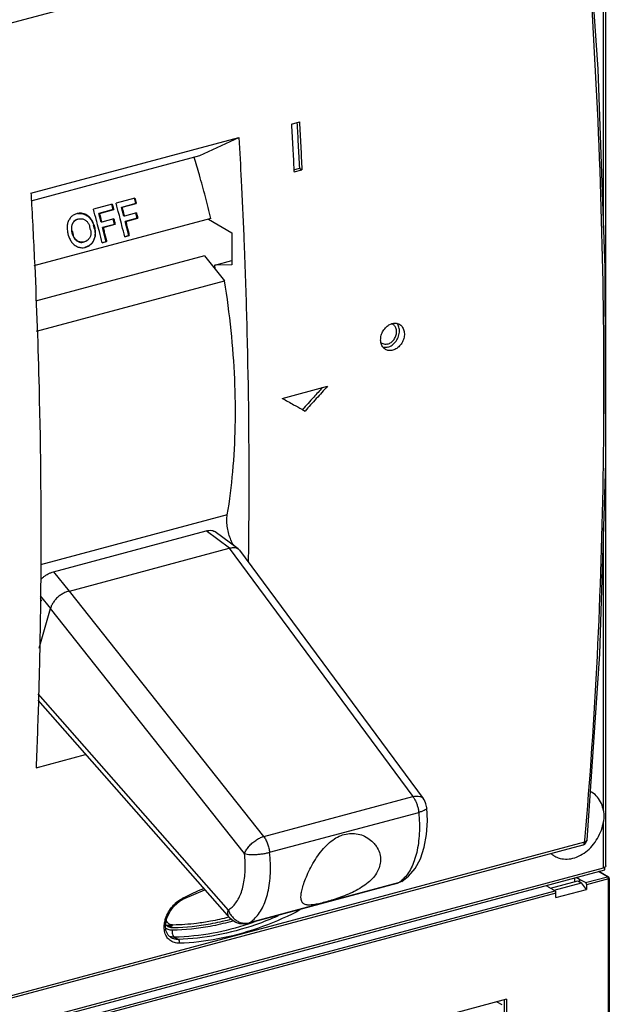
# Model space of a CAD drawing. Extents: x 2071 to 3554, y 1204 to 1732.
# Drawn here: x 2480 to 2545, y 1431 to 1539 of the extents above; entities that cross this region are included whole.
import ezdxf

# ---------------------------------------------------------------- set-up
doc = ezdxf.new("R2010")
doc.units = 0
doc.header["$LTSCALE"] = 2.5746062992
doc.header["$MEASUREMENT"] = 0
doc.layers.get('0').update_dxf_attribs({"linetype": 'CONTINUOUS'})

msp = doc.modelspace()

# ---------------------------------------------------------------- linework, layer by layer
for p, q in [((2544.041611998377, 1516.55459384072), (2544.041611998377, 1572.04224779026)), ((2544.303802672877, 1446.4722903226), (2544.303802672877, 1572.23735938632)), ((2472.535124391877, 1537.25616620178), (2541.640364933977, 1555.78012927316)), ((2509.820256956337, 1527.91373379448), (2510.688025581477, 1528.14634298382)), ((2481.242504183077, 1520.313366694), (2504.052422322357, 1526.42766537724)), ((2499.755425727137, 1524.43953743072), (2504.052422322357, 1526.42766537724)), ((2481.276625174017, 1519.48621382964), (2499.755425727137, 1524.43953743072)), ((2510.087421189597, 1522.89497116756), (2510.684784945337, 1523.05509714398)), ((2510.684784945337, 1523.05509714398), (2510.967258058317, 1522.89194658636)), ((2510.099489433177, 1522.65933739702), (2510.967258058317, 1522.89194658636)), ((2492.641766782017, 1519.76895613436), (2490.575650830437, 1519.21512718106)), ((2492.750885250597, 1519.17963721648), (2492.600919657717, 1519.75943094386)), ((2490.162427346497, 1519.10436131166), (2488.096311394917, 1518.5505323609)), ((2490.271811841977, 1518.51401388682), (2490.121580222197, 1519.09483612116)), ((2492.750885250597, 1519.17963721648), (2491.180634276297, 1518.75872645048)), ((2491.180634276297, 1518.75872645048), (2491.230742568257, 1518.77041126328)), ((2491.431016175837, 1517.79070537154), (2491.180634276297, 1518.75872645048)), ((2491.230742568257, 1518.77041126328), (2492.800993542557, 1519.19132203182)), ((2492.800993542557, 1519.19132203182), (2492.750885250597, 1519.17963721648)), ((2486.319156102397, 1518.07529492682), (2486.236511406117, 1518.05314175294)), ((2486.359712417017, 1518.08518416028), (2486.319152393997, 1518.07529322756)), ((2490.271811841977, 1518.51401388682), (2488.701560867677, 1518.09310311828)), ((2488.701560867677, 1518.09310311828), (2488.751682547977, 1518.10479105528)), ((2488.951942767217, 1517.12508204188), (2488.701560867677, 1518.09310311828)), ((2488.751682547977, 1518.10479105528), (2490.321933522277, 1518.52570182382)), ((2490.321933522277, 1518.52570182382), (2490.271811841977, 1518.51401388682)), ((2491.488961134877, 1517.80421763052), (2491.431016175837, 1517.79070537154)), ((2492.811278017797, 1518.15866887488), (2491.488961134877, 1517.80421763052)), ((2492.903564675997, 1517.5643343841), (2491.581247793077, 1517.2098831372)), ((2491.639319226337, 1517.22342488558), (2492.961636109257, 1517.57787613248)), ((2492.903564675997, 1517.5643343841), (2492.753333058757, 1518.14515661844)), ((2492.961636109257, 1517.57787613248), (2492.903564675997, 1517.5643343841)), ((2500.969497622077, 1517.52813160154), (2481.571887296217, 1512.32854045388)), ((2486.396023787117, 1517.47448371036), (2486.478668483397, 1517.49663688424)), ((2486.478570126977, 1517.49705866394), (2486.504344622037, 1517.5030690507)), ((2486.478668483397, 1517.49663688424), (2486.505171338697, 1517.5029902853)), ((2488.108945095837, 1516.796715358), (2488.167149376177, 1516.81028808676)), ((2488.209099508177, 1516.4095005368), (2488.108945095837, 1516.796715358)), ((2489.009890982537, 1517.13859505778), (2488.951942767217, 1517.12508204188)), ((2490.332207865457, 1517.49304630468), (2489.009890982537, 1517.13859505778)), ((2490.424491267377, 1516.8987110519), (2489.102174384457, 1516.54425980754)), ((2489.102174384457, 1516.54425980754), (2489.160242998317, 1516.55780089806)), ((2489.502521876877, 1514.99644500376), (2489.102174384457, 1516.54425980754)), ((2489.160242998317, 1516.55780089806), (2490.482559881237, 1516.91225214496)), ((2490.424491267377, 1516.8987110519), (2490.274259647597, 1517.47953328624)), ((2490.482559881237, 1516.91225214496), (2490.424491267377, 1516.8987110519)), ((2491.581247793077, 1517.2098831372), (2491.639319226337, 1517.22342488558)), ((2491.981595285497, 1515.66206833596), (2491.581247793077, 1517.2098831372)), ((2500.703230824157, 1517.45675793936), (2503.282303994677, 1515.96713924982)), ((2485.712248875777, 1516.15427331294), (2485.770453156117, 1516.1678460417)), ((2485.812403288117, 1515.76705849174), (2485.712248875777, 1516.15427331294)), ((2485.870691947257, 1515.78065089534), (2485.812403288117, 1515.76705849174)), ((2488.267388164777, 1516.4230929404), (2488.209099508177, 1516.4095005368)), ((2491.981595285497, 1515.66206833596), (2491.527012158597, 1515.54021588218)), ((2491.527375261757, 1515.53886127732), (2492.023243444517, 1515.6717803206)), ((2492.023243447057, 1515.67178032314), (2491.981595285497, 1515.66206833596)), ((2503.282303994677, 1515.96713924982), (2503.282303994677, 1512.44364878348)), ((2487.047576080657, 1514.9577152895), (2487.021090718337, 1514.95136629534)), ((2487.130220787097, 1514.97986846592), (2487.047576088277, 1514.95771529204)), ((2487.229795909257, 1514.38723358058), (2487.147151212977, 1514.3650804067)), ((2487.148259260037, 1514.36490737682), (2487.188785478197, 1514.3747903187)), ((2487.188780446457, 1514.37478797936), (2487.271425145277, 1514.39694115324)), ((2489.502521876877, 1514.99644500376), (2489.047919893017, 1514.87458749792)), ((2489.048282831077, 1514.87323351028), (2489.544151013837, 1515.00615255356)), ((2489.544151016377, 1515.0061525561), (2489.502521876877, 1514.99644500376)), ((2500.276825682557, 1513.42582047928), (2481.731686077457, 1508.45473681974)), ((2500.276825682557, 1513.42582047928), (2502.478603244957, 1510.69611988332)), ((2501.405868065057, 1512.41223787602), (2503.282303994677, 1512.91522476184)), ((2503.282303994677, 1512.44364878348), (2501.405868065057, 1512.41223787602)), ((2481.867137706477, 1505.17115098408), (2502.478603244957, 1510.69611988332)), ((2508.809336506757, 1497.79966011114), (2513.768014364337, 1499.12885547916)), ((2511.029644865217, 1496.56185576684), (2511.311185396877, 1496.3992438467)), ((2502.783181604557, 1485.02486617894), (2482.296743743377, 1479.53341134526)), ((2483.707576989777, 1478.75801085898), (2500.445515934457, 1483.2446686319)), ((2503.004459094437, 1481.3398202826), (2500.445515934457, 1483.2446686319)), ((2503.977047413417, 1481.27334446432), (2501.449218171397, 1483.1550319684)), ((2544.041611998377, 1452.51434368424), (2544.041611998377, 1483.59695083564)), ((2485.461700141417, 1476.63689436208), (2502.983886179017, 1481.33377206508)), ((2502.983886179017, 1481.33377206508), (2523.131757958377, 1454.08235838158)), ((2504.109950779817, 1481.1401665036), (2524.280626326117, 1453.8579091175)), ((2483.707576989777, 1478.75801085898), (2485.440243351717, 1476.6316763842)), ((2506.772321520597, 1449.69715941006), (2485.461700141417, 1476.63689436208)), ((2482.413207838617, 1475.56096075068), (2482.253179680137, 1475.51806469474)), ((2482.260857427037, 1475.828206109), (2482.409455892857, 1475.57495777374)), ((2482.268128344677, 1476.12191365976), (2483.389431131277, 1474.7458467929)), ((2482.126186312077, 1470.38818679094), (2483.386392620717, 1474.734553102)), ((2504.678552517897, 1447.81815615766), (2483.386392620717, 1474.734553102)), ((2543.603767837237, 1469.74161580316), (2542.216203284457, 1449.28196969688)), ((2481.984393661957, 1464.66049408328), (2503.015897588197, 1440.7683983014)), ((2482.001359061097, 1465.34580888232), (2502.882679551357, 1441.62432368124)), ((2481.800876876337, 1457.24736134544), (2487.229107594657, 1458.70242241804)), ((2506.772321520597, 1449.69715941006), (2523.131757958377, 1454.08235838158)), ((2507.422041879777, 1447.96129909972), (2523.781471434157, 1452.3464962272)), ((2544.041611998377, 1446.27717872654), (2544.041611998377, 1451.34783796036)), ((2541.773791245737, 1448.75422294694), (2476.750017737537, 1431.32431503314)), ((2541.953226985417, 1449.06674225078), (2476.796097315177, 1431.6010876292)), ((2542.152877564017, 1449.06103690786), (2542.216187747277, 1449.28179164796)), ((2542.216203284457, 1449.28196969688), (2542.216187747277, 1449.28179164796)), ((2429.578798140617, 1415.59491902692), (2544.041611998377, 1446.27717872654)), ((2544.199670460517, 1446.05360867838), (2544.199670460517, 1446.340313091)), ((2428.745121032257, 1415.10550990668), (2544.199670460517, 1446.05360867838)), ((2540.851440563137, 1445.15610095854), (2540.851440563137, 1444.73351910368)), ((2541.427459924177, 1444.99366925902), (2541.062386636037, 1445.2126459788)), ((2542.062645257817, 1444.6402182184), (2544.484793629157, 1445.28948572098)), ((2544.484793629157, 1445.28948572098), (2543.490803310817, 1445.86359372694)), ((2543.546496389677, 1445.87852250328), (2544.584823347817, 1445.27880658054)), ((2544.634242301557, 1445.23852876168), (2544.584823347817, 1445.27880658054)), ((2544.670930259677, 1445.178783918), (2544.634242301557, 1445.23852876168)), ((2544.684793627937, 1445.10561866174), (2544.670930259677, 1445.178783918)), ((2521.394589923957, 1444.54333527272), (2505.034948828217, 1440.15808139656)), ((2521.536631054657, 1444.6042024154), (2505.177207037477, 1440.21900677382)), ((2521.560720305437, 1444.5957403292), (2521.394299286997, 1444.54325733028)), ((2521.394589923957, 1444.54333527272), (2521.536637264957, 1444.6042040791)), ((2521.917622256097, 1444.76739655688), (2521.536637264957, 1444.6042040791)), ((2521.918165120137, 1444.76772766874), (2521.917622256097, 1444.76739655688)), ((2538.238933499617, 1444.03322511692), (2541.231514771237, 1444.83539966446)), ((2538.628512121017, 1443.80811671014), (2541.620886494397, 1444.61023579424)), ((2541.231514771237, 1444.83539966446), (2541.427459924177, 1444.71786867016)), ((2542.062645257817, 1444.6402182184), (2541.427459924177, 1444.99366925902)), ((2541.427459921637, 1444.99366925902), (2541.427459921637, 1444.71786867016)), ((2541.427459924177, 1444.71786867016), (2541.620886494397, 1444.61023579424)), ((2542.178133500297, 1443.88645291872), (2541.620886494397, 1444.61023579424)), ((2544.597396736437, 1445.0405814639), (2542.178133500297, 1444.3920873329)), ((2542.178133500297, 1444.3920873329), (2542.178133500297, 1443.88645291872)), ((2544.597396736437, 1413.5993141967), (2544.597396736437, 1445.0405814639)), ((2544.684793627937, 1445.10561866174), (2544.681293208217, 1445.09095985184)), ((2544.684793627937, 1445.10561866174), (2544.684793627937, 1413.66435139708)), ((2435.112558696137, 1415.97177804968), (2538.733057657417, 1443.7477076463)), ((2538.834841510237, 1443.49590324008), (2435.235981060417, 1415.7257739392)), ((2497.895333127797, 1442.81637966644), (2500.310585617577, 1443.84167223104)), ((2538.834841510237, 1442.99026882336), (2542.178133500297, 1443.88645291872)), ((2538.834841510237, 1442.99026882336), (2538.834841510237, 1443.49590324008)), ((2496.937599371437, 1442.0842492892), (2497.520438457217, 1442.59323876144)), ((2497.520438457217, 1442.59323876144), (2497.895265439337, 1442.81633591748)), ((2496.354028885037, 1439.95833033048), (2496.804441316697, 1439.69818153404)), ((2503.015897588197, 1440.7683983014), (2503.015730910857, 1440.7685877219)), ((2505.035213859437, 1440.15815251148), (2505.177200827177, 1440.21900510758)), ((2496.625057192357, 1438.58609316894), (2496.289113304937, 1438.8839148974)), ((2496.630843208217, 1438.5827301683), (2496.624839552457, 1438.58620948824)), ((2496.977863464137, 1438.65206372534), (2497.416316536937, 1438.3988224081)), ((2533.399049244937, 1431.83419342918), (2481.167642488757, 1417.8333355737)), ((2532.359603571737, 1431.55556545456), (2532.903181458417, 1431.2416062425)), ((2533.155075844137, 1431.76879528972), (2533.155075844137, 1410.37072780654)), ((2533.399049244937, 1431.83419342918), (2533.399049244937, 1410.2298138745))]:
    msp.add_line(p, q)
for points in [[(2541.900694875597, 1555.98289113078), (2543.411596080357, 1533.9206225884), (2544.202271440837, 1512.12610804696), (2544.266428800457, 1490.71115360746), (2543.603767837237, 1469.74161580316)], [(2524.663811993577, 1452.85438080198), (2524.577184856697, 1453.27875910232), (2524.400608674417, 1453.67559291114), (2524.280606493797, 1453.8579359399)], [(2521.918157782077, 1444.7677395534), (2522.655418763737, 1445.33161665018), (2523.378877042497, 1446.18185620446), (2523.967395827357, 1447.25567914952), (2524.393483428317, 1448.51639966592), (2524.648008725717, 1449.92286050552), (2524.731461141997, 1451.41982356188), (2524.663799087837, 1452.85443290246)], [(2541.773791245737, 1448.75422294694), (2541.994370481997, 1448.86613248944), (2542.152877564017, 1449.06103690786)], [(2521.917622256097, 1444.76739655688), (2521.743792758697, 1444.67288676622), (2521.560720305437, 1444.5957403292)], [(2495.995105107077, 1440.01827291062), (2496.134063249277, 1440.73113956718), (2496.459156431957, 1441.44356730666), (2496.937599371437, 1442.0842492892)], [(2496.289113304937, 1438.8839148974), (2496.052480570177, 1439.38125691262), (2495.995105107077, 1440.01827291062)], [(2505.035213859437, 1440.15815251148), (2504.606177531837, 1440.09186646422), (2504.150933169277, 1440.12369239498), (2503.710311901677, 1440.25984037262), (2503.307136294517, 1440.49742201328), (2503.015730910857, 1440.7685877219)]]:
    msp.add_lwpolyline(points)
for points, start_tangent, end_tangent in [([(2541.640364933977, 1555.78012927316), (2543.151020297217, 1533.70333421932), (2543.940722141737, 1511.90160413732), (2544.003591995677, 1490.46832099432), (2543.339326138537, 1469.49424710308), (2541.973231174517, 1449.29819891512)], (0.08390338079367342, -0.9964738946361775), (-0.08589026629645284, -0.996304603098633)), ([(2509.820256956337, 1527.91373379448), (2509.965048955297, 1525.28430274906), (2510.090734335117, 1522.83650619178)], (0.05689364842308614, -0.998380244580746), (0.04948643939712499, -0.9987747955949804)), ([(2510.418619864257, 1528.07404070272), (2510.550182547537, 1525.68015784), (2510.684784945337, 1523.05509714398)], (0.05661741107746804, -0.9983959478898565), (0.04928387020871596, -0.9987848117273562)), ([(2510.688025581477, 1528.14634298382), (2510.832817580437, 1525.5169119384), (2510.967258058317, 1522.89194658636)], (0.05689364829585042, -0.9983802445879968), (0.04922648065263598, -0.9987876418951906)), ([(2504.052422322357, 1526.42766537724), (2504.304336710577, 1521.73126441446)], (0.05697942350522336, -0.9983753529094217), (0.05013334424497276, -0.9987425332861393)), ([(2500.969497622077, 1517.52813160154), (2500.377004019157, 1519.9313345015), (2499.726091691317, 1522.32076120092), (2499.146566325097, 1524.27649292572)], (-0.2275729787454328, 0.9737610278425252), (-0.2936984038900997, 0.95589813659846)), ([(2510.090734335117, 1522.83650619178), (2510.099489433177, 1522.65933739702)], (0.04948643407332246, -0.9987747958587595), (0.04922647660155488, -0.9987876420948533)), ([(2504.304336710577, 1521.73126441446), (2504.582164717277, 1515.65269204026)], (0.0501333440869024, -0.9987425332940739), (0.04116175193108709, -0.9991524959574307)), ([(2481.242504183077, 1520.313366694), (2481.289173718897, 1519.4869148798)], (0.05697942405840943, -0.9983753528778503), (0.05578005506490543, -0.998443080729671)), ([(2492.641766782017, 1519.76895613436), (2492.695216527797, 1519.57652289464), (2492.748292367797, 1519.38397727516), (2492.800993542557, 1519.19132203182)], (0.2685670733221304, -0.9632609859883176), (0.2629149408197323, -0.964819016133988)), ([(2481.289173718897, 1519.4869148798), (2481.651349789057, 1512.33214386298)], (0.05578005397946941, -0.9984430807903111), (0.04530073202095276, -0.9989733948801469)), ([(2490.162427346497, 1519.10436131166), (2490.215971559957, 1518.91158666546), (2490.269140539217, 1518.7186992458), (2490.321933522277, 1518.52570182382)], (0.2685670712212124, -0.9632609865740749), (0.2629049092042889, -0.9648217497114608)), ([(2490.976023433297, 1517.73636534814), (2490.908137988677, 1517.99339815894), (2490.575650830437, 1519.21512718106)], (-0.2540983717342461, 0.9671783793499549), (-0.2685662300595556, 0.9632612210982014)), ([(2491.230742568257, 1518.77041126328), (2491.317865792537, 1518.44862743644), (2491.403939793617, 1518.12655860382), (2491.471888146417, 1517.8692897178)], (0.2629149392820336, -0.9648190165530137), (0.254099145131363, -0.9671781761617197)), ([(2486.236507695177, 1518.05314005114), (2485.886329817937, 1517.89850777722), (2485.593715470477, 1517.64376041778), (2485.375774181697, 1517.30689616644), (2485.245293261557, 1516.90962515758), (2485.210320090457, 1516.47654526936), (2485.238858356977, 1516.1995887773)], (-0.96590071123178, -0.25891275758823), (0.1711734609228178, -0.9852409077356181)), ([(2486.359249199757, 1518.08455286614), (2486.657507485637, 1518.10712465996), (2487.038656136597, 1518.0333072079), (2487.396431057317, 1517.85007884944), (2487.707234588617, 1517.56983641526), (2487.950335331777, 1517.21090150702), (2488.060590000777, 1516.95579381048)], (0.9811633685884531, 0.1931798233257272), (0.3307518654716897, -0.9437177562634909)), ([(2488.117629965437, 1516.97117004084), (2488.005920320937, 1517.2254910435), (2487.759388301937, 1517.58305611196), (2487.445330456597, 1517.86136768132), (2487.084918078617, 1518.04320780786), (2486.701173654337, 1518.1168232207), (2486.359659280217, 1518.0854133394)], (-0.3352754093831511, 0.942120162114664), (-0.9741589360048649, -0.2258636035351198)), ([(2488.496683995237, 1517.07177053052), (2488.428889490237, 1517.3284608274), (2488.096311394917, 1518.5505323609)], (-0.2540983721416998, 0.967178379242908), (-0.2685662302368334, 0.9632612210487748)), ([(2488.751682547977, 1518.10479105528), (2488.838802404217, 1517.78300639786), (2488.924873029637, 1517.46093677784), (2488.992548710897, 1517.20469489256)], (0.2629049076683341, -0.9648217501299942), (0.2540991454968363, -0.9671781760657018)), ([(2491.527375264297, 1515.53886127732), (2491.225440394457, 1516.7677408414), (2490.976023433297, 1517.73636534814)], (-0.2325739879510514, 0.9725787063927238), (-0.2540983709003122, 0.9671783795690468)), ([(2491.471888146417, 1517.8692897178), (2491.488961134877, 1517.80421763052)], (0.2540991470168468, -0.9671781756663614), (0.2534624694710954, -0.9673452209886677)), ([(2492.811278017797, 1518.15866887488), (2492.861778424797, 1517.96516096624), (2492.911898027377, 1517.77156245834), (2492.961636109257, 1517.57787613248)], (0.2534624834855276, -0.9673452173166251), (0.2477788949690111, -0.9688166076239279)), ([(2486.345915909177, 1517.46279899154), (2486.077665254417, 1517.33479291532), (2485.863870548657, 1517.11575667318), (2485.724134025997, 1516.82717905374), (2485.671655515257, 1516.49634014214), (2485.681000424177, 1516.31870015706)], (-0.9659007111287916, -0.2589127579724393), (0.1222431765517717, -0.9925001792375318)), ([(2485.770453156117, 1516.1678460417), (2485.728585607137, 1516.51061752532), (2485.779126684617, 1516.84039172226), (2485.916064035837, 1517.12745488448), (2486.127536229097, 1517.34599290816), (2486.396023787117, 1517.47448371036)], (-0.2525160685204372, 0.9675927010571039), (0.9659007110979503, 0.2589127580874956)), ([(2486.505114658597, 1517.5032354207), (2486.775590033317, 1517.51979762278), (2487.068823825817, 1517.43667383678), (2487.331433117717, 1517.25681443272), (2487.539156517357, 1516.99634169992), (2487.617748498857, 1516.83774080554)], (0.9742953508306099, 0.2252744311941749), (0.3793667983627173, -0.9252463630298804)), ([(2487.617748498857, 1516.83774080554), (2487.671281193417, 1516.67736904348)], (0.3793667934556566, -0.925246365041859), (0.2525160715319629, -0.9675927002711754)), ([(2487.771519982017, 1516.29017389712), (2487.738276492497, 1516.4192784573), (2487.704863493537, 1516.54834377956), (2487.671281193417, 1516.67736904348)], (-0.2487270328981542, 0.9685736229661019), (-0.2525160693390107, 0.9675927008434779)), ([(2488.060590000777, 1516.95579381048), (2488.108945095837, 1516.796715358)], (0.3307518663161738, -0.9437177559675181), (0.2504124688681483, -0.9681392438256796)), ([(2488.167149376177, 1516.81028808676), (2488.117629965437, 1516.97117004084)], (-0.2525160695414183, 0.9675927007906548), (-0.3352754148467681, 0.9421201601703085)), ([(2488.167149376177, 1516.81028808676), (2488.200731676297, 1516.68126282284), (2488.234144677797, 1516.55219750058), (2488.267388164777, 1516.4230929404)], (0.2525160693390107, -0.9675927008434779), (0.2487270328981542, -0.9685736229661019)), ([(2489.048282833617, 1514.87323351028), (2488.746274280917, 1516.10245899696), (2488.496683995237, 1517.07177053052)], (-0.2325638526080703, 0.9725811300144024), (-0.2540983712134003, 0.9671783794867921)), ([(2488.992548710897, 1517.20469489256), (2489.009890982537, 1517.13859505778)], (0.2540991364507204, -0.967178178442317), (0.253452430661999, -0.9673478512880073)), ([(2489.160242998317, 1516.55780089806), (2489.290945668077, 1516.04111909678), (2489.418919364377, 1515.52388537636), (2489.544151016377, 1515.0061525561)], (0.2477688219528554, -0.9688191837841025), (0.2325647032233007, -0.9725809266146741)), ([(2490.332207865457, 1517.49304630468), (2490.382706250617, 1517.29953790836), (2490.432823828817, 1517.10593892802), (2490.482559881237, 1516.91225214496)], (0.2534524283548708, -0.9673478518924923), (0.247768821624769, -0.9688191838680082)), ([(2491.639319226337, 1517.22342488558), (2491.770027270737, 1516.70674444828), (2491.898006367077, 1516.1895119877), (2492.023243447057, 1515.67178032314)], (0.2477788966775052, -0.9688166071869734), (0.2325748390713534, -0.9725785028628455)), ([(2485.238858356977, 1516.1995887773), (2485.274578016297, 1516.03495365572)], (0.1711734652725407, -0.9852409069799073), (0.2525163346716274, -0.9675926315986532)), ([(2485.374823764497, 1515.64773185206), (2485.341580274977, 1515.7768364097), (2485.308167273477, 1515.90590173196), (2485.274584975897, 1516.03492699588)], (-0.2487270165548357, 0.9685736271630208), (-0.2525163317322798, 0.9675926323657457)), ([(2485.374824287737, 1515.64772981498), (2485.532496908637, 1515.23169744156), (2485.772411772977, 1514.87260070738), (2486.078276556217, 1514.59237932218), (2486.430811434077, 1514.40869846018), (2486.808851358717, 1514.33374901902), (2487.107184564437, 1514.35587945228)], (0.2487270167865118, -0.9685736271035271), (0.9812842780555635, 0.1925647050759084)), ([(2485.681000424177, 1516.31870015706), (2485.712248875777, 1516.15427331294)], (0.1222431819587262, -0.9925001785715738), (0.2504124680580295, -0.9681392440352196)), ([(2485.770453156117, 1516.1678460417), (2485.804035456237, 1516.03882077778), (2485.837448457737, 1515.90975545552), (2485.870691947257, 1515.78065089534)], (0.2525160693390107, -0.9675927008434779), (0.2487270328981542, -0.9685736229661019)), ([(2485.812403288117, 1515.76705849174), (2485.942575209637, 1515.44896149776), (2486.148320190577, 1515.18732853614), (2486.409548517497, 1515.0062454439), (2486.701566198637, 1514.92281916168), (2486.970533633777, 1514.93931860036)], (0.2504124632905592, -0.9681392452683417), (0.9742879371363368, 0.2253064924733011)), ([(2487.021147342557, 1514.95112136822), (2486.751975457737, 1514.9348631), (2486.462228226717, 1515.01879322678), (2486.204084074477, 1515.19968641338), (2486.000408995417, 1515.46108868458), (2485.870691947257, 1515.78065089534)], (-0.9743017941582615, -0.22524656245988), (-0.2487270368699628, 0.9685736219461524)), ([(2487.771519982017, 1516.29017389712), (2487.810969448457, 1515.94683340778), (2487.756387771997, 1515.61613328432), (2487.614993708837, 1515.32803186916), (2487.400054087917, 1515.10868344578), (2487.130220776937, 1514.97986846338)], (0.2487270359173504, -0.9685736221907807), (-0.9659007110462938, -0.2589127582802055)), ([(2488.209099508177, 1516.4095005368), (2488.271425662417, 1515.96953868114), (2488.233500907177, 1515.53528856158), (2488.098586533877, 1515.13556615046), (2487.875852737537, 1514.79671421958), (2487.579832798717, 1514.54136081106), (2487.229795909257, 1514.38723358058)], (0.2504124629070645, -0.968139245367534), (-0.9659007112310048, -0.2589127575911218)), ([(2487.271430182097, 1514.39694349512), (2487.623690226877, 1514.55205708634), (2487.922009686117, 1514.80813339156), (2488.147847433577, 1515.14686432446), (2488.286500648777, 1515.5460051213), (2488.328091261557, 1515.98063208542), (2488.267388164777, 1516.4230929404)], (0.9659007111596493, 0.2589127578573212), (-0.2487270357713907, 0.9685736222282628)), ([(2504.582164717277, 1515.65269204026), (2504.676078555357, 1513.27022108004)], (0.04116175139221093, -0.9991524959796307), (0.037611053191583, -0.999292454028259)), ([(2487.107184564437, 1514.35587945228), (2487.148312295237, 1514.36467862188)], (0.9812842768237499, 0.1925647113530674), (0.9741626347609804, 0.2258476500553966)), ([(2504.676078555357, 1513.27022108004), (2504.935042886297, 1505.03138992756), (2505.135710933017, 1486.4598573755)], (0.03761105321938162, -0.9992924540272126), (-0.003814016303726174, -0.9999927266133664)), ([(2481.651349789057, 1512.33214386298), (2482.125124744477, 1498.91709124432), (2482.311742275737, 1477.9092800774)], (0.04530073197326707, -0.9989733948823093), (-0.007724305664776233, -0.999970167105998)), ([(2501.488408618797, 1511.94553170504), (2501.405868065057, 1512.41223787602)], (-0.1717257477268696, 0.9851447952294362), (-0.1765794213129226, 0.9842863952980319)), ([(2502.783181604557, 1485.02486617894), (2503.384271740957, 1489.74059731134), (2503.655534716337, 1494.72216378202), (2503.593935540577, 1499.91410296632), (2503.200160160997, 1505.25859889656), (2502.478601563477, 1510.6961786894)], (0.1650773641064293, 0.9862806212532382), (-0.1595453288225478, 0.9871906037087798)), ([(2519.628342107717, 1503.94214006644), (2519.618302346237, 1504.45214570632), (2519.763921953397, 1504.9724204011), (2520.046986581577, 1505.44025316114), (2520.435812705117, 1505.80133080068)], (-0.181950198531723, 0.9833077469715504), (0.8269812650332645, 0.5622294792022039)), ([(2520.366557941417, 1503.40659711924), (2520.864678954317, 1503.65033950958), (2521.286965559577, 1504.07741206412), (2521.569128447117, 1504.62279685854), (2521.668210877857, 1505.20346400048), (2521.569128447117, 1505.73101218084)], (0.965900419215893, 0.2589138469811194), (-0.3843349220983691, 0.9231937324611994)), ([(2520.435812705117, 1505.80133080068), (2520.775955108397, 1505.97597655502)], (0.8269812643320296, 0.5622294802336477), (0.9417815516162437, 0.336225384281587)), ([(2520.775955108397, 1505.97597655502), (2520.877149465317, 1506.00759633684)], (0.9417815525893384, 0.3362253815559073), (0.9659004211494936, 0.2589138397676549)), ([(2520.967094243517, 1505.89299121934), (2520.781994065077, 1505.96752992218)], (-0.8668815738441409, 0.4985141291172249), (-0.9703102258871131, 0.2418637334097434)), ([(2520.877149465317, 1506.00759633684), (2520.955935101497, 1506.02598407248)], (0.9659004188669271, 0.2589138482829665), (0.9807771509582861, 0.1951311870464261)), ([(2521.671300386537, 1505.9197201956), (2521.716384639777, 1505.8919966036), (2522.016933355417, 1505.58046285532), (2522.181607163737, 1505.14504016254), (2522.191664438517, 1504.63503225698), (2522.045329280337, 1504.11519443204), (2521.761153351357, 1503.64800266386), (2521.371326574497, 1503.28747334936), (2520.929573480357, 1503.08141112496)], (0.8665385650282943, -0.4991101234384097), (-0.9659004191157714, -0.2589138473546311)), ([(2520.955935101497, 1506.02598407248), (2521.319907909237, 1506.03916579872), (2521.671300386537, 1505.9197201956)], (0.9807771487107022, 0.1951311983433328), (0.8665385646817005, -0.4991101240401546)), ([(2521.282802136357, 1505.52233076178), (2521.067820887377, 1505.82260869818), (2520.967094243517, 1505.89299121934)], (-0.3843349221634043, 0.9231937324341245), (-0.8668815724181023, 0.4985141315970077)), ([(2521.569128447117, 1505.73101218084), (2521.374087653557, 1506.04125679022)], (-0.3843349211673422, 0.9231937328487952), (-0.6738477199973225, 0.7388702526522569)), ([(2520.366557941417, 1503.75134785722), (2520.746078713997, 1503.93705634534), (2521.067820887377, 1504.26244495796), (2521.282802136357, 1504.67797623002), (2521.358293511917, 1505.12038928982), (2521.282802136357, 1505.52233076178)], (0.9659004190964333, 0.2589138474267739), (-0.384334922457241, 0.9231937323117975)), ([(2519.766021639317, 1503.81610921614), (2519.665294992917, 1503.88649173476), (2519.623103469477, 1503.92512952134)], (-0.8668815756995605, 0.4985141258907786), (-0.7090396917794067, 0.7051685723863224)), ([(2520.136646615617, 1503.16858179644), (2520.091665384777, 1503.19624736722), (2519.792259369417, 1503.5071446042), (2519.628342107717, 1503.94214006644)], (-0.8665603895987766, 0.4990722304220266), (-0.1819501981886004, 0.9833077470350414)), ([(2520.366557941417, 1503.75134785722), (2519.987037168837, 1503.73359192626), (2519.766021639317, 1503.81610921614)], (-0.9659004187784119, -0.2589138486131794), (-0.8668815741904352, 0.4985141285150431)), ([(2520.366557941417, 1503.40659711924), (2519.908339833217, 1503.37638750986)], (-0.965900419427843, -0.2589138461904213), (-0.9887595830720806, 0.1495141695061888)), ([(2520.929573480357, 1503.08141112496), (2520.487163290757, 1503.04962509252), (2520.136646615617, 1503.16858179644)], (-0.9659004189290199, -0.2589138480513234), (-0.8665603886081052, 0.4990722321421718)), ([(2513.204508552057, 1498.97765981762), (2512.258922947677, 1497.92622835686), (2511.029644865217, 1496.56185576684)], (-0.6683946752236403, -0.7438068016176543), (-0.6697514672233719, -0.7425853298794292)), ([(2513.768014364337, 1499.12885547916), (2512.540475836437, 1497.76360914438), (2511.311185396877, 1496.3992438467)], (-0.6682253573139348, -0.743958918114881), (-0.6697566953920576, -0.742580614463851)), ([(2508.809336506757, 1497.79966011114), (2510.061058720097, 1497.09899050156), (2510.947596235817, 1496.602756381)], (0.8725891926255845, -0.4884548094890974), (0.8726043534218544, -0.4884277248367739)), ([(2510.947596235817, 1496.602756381), (2511.311185396877, 1496.3992438467)], (0.8726043522909926, -0.4884277268571238), (0.8726069423081736, -0.4884230996130095)), ([(2505.135710933017, 1486.4598573755), (2505.134001446977, 1486.04735319162)], (-0.003814019292160591, -0.9999927266019685), (-0.004474352890367605, -0.9999899900330066)), ([(2505.133745930597, 1485.99081864632), (2505.121371484937, 1483.98631923648), (2505.076172261137, 1479.90788090874)], (-0.00456491053991522, -0.9999895807416008), (-0.01439297017900401, -0.9998964158398741)), ([(2505.134001446977, 1486.04735319162), (2505.133745930597, 1485.99081864632)], (-0.004474362223048783, -0.9999899899912483), (-0.004564891155841366, -0.9999895808300883)), ([(2503.519504536277, 1481.60096952916), (2503.402780769217, 1481.80093998266), (2503.118888220417, 1482.40957449818), (2502.905928620937, 1483.07160745402), (2502.774983713917, 1483.75202680946), (2502.733146081057, 1484.41492383012), (2502.783181604557, 1485.02486617894)], (-0.5264254804459731, 0.8502212732796248), (0.1650748434966971, 0.9862810431335184)), ([(2500.445515934457, 1483.2446686319), (2500.770702139557, 1483.30402411136), (2501.069719021837, 1483.29945931226), (2501.321502833737, 1483.2295529776), (2501.358210233017, 1483.2116787944)], (0.9659007113841623, 0.2589127570197524), (0.8865827738232931, -0.4625699786624676)), ([(2501.358210233017, 1483.2116787944), (2501.450588572517, 1483.153951046)], (0.8865827755723326, -0.4625699753101782), (0.8026153834939757, -0.5964968953639394)), ([(2503.004459094437, 1481.3398202826), (2502.997688259617, 1481.33770858756), (2502.990831676937, 1481.33569297818), (2502.983886179017, 1481.33377206508)], (-0.952137235384001, -0.30567087691717), (-0.9659007172659484, -0.2589127350771421)), ([(2503.004459094437, 1481.3398202826), (2503.343172219397, 1481.4132839406), (2503.648037007177, 1481.40695005436), (2503.900927428497, 1481.32206766888), (2503.977773678157, 1481.27256384866)], (0.9521372455917015, 0.3056708451211009), (0.8014934947025153, -0.598003493258651)), ([(2503.977773678157, 1481.27256384866), (2504.093581368817, 1481.1613971317), (2504.109745692597, 1481.14044713042)], (0.8014934959398502, -0.5980034916002728), (0.5939488685798832, -0.8045027914884303)), ([(2482.309974547497, 1477.91041863748), (2482.533503437497, 1478.11763620628), (2482.812565063777, 1478.33139940842), (2483.113464347677, 1478.51630886588), (2483.422033009177, 1478.66206795206), (2483.707576989777, 1478.75801085898)], (0.7024174188590504, 0.7117652489995486), (0.9659007112740493, 0.25891275743054)), ([(2482.311742275737, 1477.9092800774), (2482.292168710617, 1475.82785896212)], (-0.00772430604780974, -0.9999701671030391), (-0.01108630446935567, -0.9999385450382503)), ([(2485.440243351717, 1476.6316763842), (2485.054133184137, 1476.51084885344), (2484.669697158497, 1476.31974569234), (2484.309581018177, 1476.07054494614), (2483.985020023917, 1475.77123330194), (2483.717313841017, 1475.44175794108), (2483.514715513677, 1475.09290434364), (2483.389431131277, 1474.7458467929)], (-0.9767785746664636, -0.2142512918807074), (-0.2417357887284464, -0.9703421089738588)), ([(2485.440243351717, 1476.6316763842), (2485.447505750197, 1476.63332634534), (2485.454656662997, 1476.63506548588), (2485.461700141417, 1476.63689436208)], (0.9767785656868946, 0.2142513328188488), (0.9659007100528875, 0.2589127619862105)), ([(2482.289352417037, 1475.5783908733), (2482.174281306057, 1468.81547409182)], (-0.01149070023687079, -0.9999339797246949), (-0.02257203506238305, -0.9997452191599332)), ([(2482.292168710617, 1475.82785896212), (2482.289352417037, 1475.5783908733)], (-0.01108630266221773, -0.9999385450582859), (-0.01149069681662267, -0.9999339797639986)), ([(2483.389431131277, 1474.7458467929), (2483.387439192157, 1474.73825288124), (2483.386287929537, 1474.73458894394)], (-0.2417357986361086, -0.9703421065056195), (-0.3238863568522874, -0.9460959929335675)), ([(2482.172604550457, 1468.74140971112), (2482.139425048617, 1467.35050788282)], (-0.0226946628923417, -0.9997424429702897), (-0.02500270122070335, -0.9996873836013278)), ([(2482.174281306057, 1468.81547409182), (2482.172604550457, 1468.74140971112)], (-0.02257202388666725, -0.999745219412256), (-0.02269466851296967, -0.9997424428426986)), ([(2482.139425048617, 1467.35050788282), (2482.066036053917, 1464.65808472818)], (-0.02500270151997095, -0.999687383593843), (-0.029498233898115, -0.9995648324130317)), ([(2482.066036053917, 1464.65808472818), (2481.800876876337, 1457.24736134544)], (-0.02949823359475604, -0.9995648324219842), (-0.04206222755520456, -0.9991149928877527)), ([(2523.131757958377, 1454.08235838158), (2523.548331392437, 1454.14278192088), (2523.905259601617, 1454.10284138354), (2524.178237267497, 1453.9652565533), (2524.280137556457, 1453.85758881842)], (0.9698805063410366, 0.2435812049802993), (0.5949609295289415, -0.8037546219674621)), ([(2523.131757958377, 1454.08235838158), (2523.322993694777, 1453.79391218936), (2523.489369988897, 1453.46247241536), (2523.624532687837, 1453.1006896007), (2523.723306660977, 1452.72240983656), (2523.781474875857, 1452.34649714922)], (0.6076184363575325, -0.7942290826949284), (0.1007778000840366, -0.9949089581515598)), ([(2542.761814316677, 1454.55177824538), (2542.587556575277, 1454.64277906414)], (-0.8660572920975774, 0.4999447637535684), (-0.9050313956049045, 0.4253447695334209)), ([(2544.041611998377, 1452.51434368424), (2543.811856603177, 1453.33734753988), (2543.392260454817, 1454.02219276658), (2542.809133409237, 1454.52370263224), (2542.761814316677, 1454.55177824538)], (-0.1466449523338597, 0.9891891921947996), (-0.8660572917968542, 0.4999447642745131)), ([(2524.661280903897, 1452.85415488168), (2524.656086354977, 1452.79596760664), (2524.567303901097, 1452.6785771607), (2524.385278519657, 1452.56071235198), (2524.118967302217, 1452.44817308252), (2523.781474875857, 1452.34649714922)], (0.08890451222790854, -0.9960401536612457), (-0.9685296627268513, -0.2488981567191929)), ([(2523.781471434157, 1452.3464962272), (2523.852624784357, 1451.16515088352), (2523.838678053297, 1450.02723937982), (2523.739844181877, 1448.95035457652), (2523.557649130977, 1447.95111244242), (2523.294901157617, 1447.04491236252), (2522.955653730957, 1446.24573472542), (2522.545135126037, 1445.56589707824), (2522.069677466337, 1445.01588818334), (2521.865584158497, 1444.83644507766)], (0.09435817058797331, -0.9955383145029081), (-0.7775293061955292, -0.6288467046960641)), ([(2544.041611998377, 1452.51434368424), (2544.071615265777, 1452.23678385582), (2544.081759319657, 1451.94284610232)], (0.146644952762716, -0.9891891921312227), (0, -1)), ([(2544.081759319657, 1451.94284610232), (2544.071666042917, 1451.64332835236), (2544.041611998377, 1451.34783796036)], (0, -1), (-0.1360558101438057, -0.9907011741822621)), ([(2538.710884460717, 1447.5376965103), (2538.914404518497, 1447.43297742078), (2539.661865477217, 1447.23063955012), (2540.475372486217, 1447.26312637872), (2541.304852422377, 1447.5283820128), (2542.099268456097, 1448.0100424541), (2542.809753016837, 1448.67844648432), (2543.392606278357, 1449.49246045192), (2543.811977103317, 1450.40200503364), (2544.041611998377, 1451.34783796036)], (0.8657324189729875, -0.5005071215668959), (0.1360558114544289, 0.9907011740022704)), ([(2504.678562599157, 1447.81814341194), (2504.853306948677, 1448.19975580848), (2505.127449829397, 1448.58708563072), (2505.482323259857, 1448.95375733578), (2505.893761847697, 1449.27480212168), (2506.333748346437, 1449.52835818048), (2506.772321520597, 1449.69715941006)], (0.3096108784821375, 0.9508633466095531), (0.9616210671889242, 0.2743809817360431)), ([(2506.772321520597, 1449.69715941006), (2507.007246504137, 1449.3303460492), (2507.200982730837, 1448.90143813384), (2507.342036190157, 1448.43588198088), (2507.422038440617, 1447.96129817516)], (0.6076184361857658, -0.7942290828263371), (0.100777799919896, -0.994908958168186)), ([(2511.059098362317, 1444.16777205128), (2511.293612833597, 1444.86617117264), (2511.630492929457, 1445.66948438694), (2512.059284235957, 1446.51983767226), (2512.576536417097, 1447.37583666892), (2513.172994700937, 1448.1825617941), (2513.834494879077, 1448.88422100546), (2514.530673976937, 1449.42793160714), (2515.255015538157, 1449.8024653996), (2515.993264363917, 1450.00066633416), (2516.746301468457, 1450.02277045556), (2517.488502866957, 1449.86523273914), (2518.190406253597, 1449.52956467032), (2518.788858554277, 1449.04324303438), (2518.973449810697, 1448.83440146324)], (0.2784755457763902, 0.960443319725085), (0.6278373234345812, -0.7783445864798578)), ([(2518.973449810697, 1448.83440146324), (2519.238674901277, 1448.44680433902), (2519.510594652077, 1447.78413716042), (2519.591947979337, 1447.092081971), (2519.488857476857, 1446.42739579466)], (0.6278373235984007, -0.778344586347716), (-0.2784755460356755, -0.9604433196499065)), ([(2541.773613016477, 1448.75485259516), (2541.840790702797, 1448.79007301494), (2541.916001172137, 1448.90077092156), (2541.953226985417, 1449.06674225078)], (0.9621950706751303, 0.2723612416781815), (0.08632250011680467, 0.9962672462615562)), ([(2541.973231174517, 1449.29819891512), (2541.953226985417, 1449.06674225078)], (-0.08589026399077111, -0.9963046032974031), (-0.08632250406926373, -0.9962672459190918)), ([(2542.214814186397, 1449.28189007804), (2542.205406122917, 1449.2379643315), (2542.115840411777, 1449.13680706874), (2541.953226985417, 1449.06674225078)], (-0.07147822492603703, -0.997442160409025), (-0.9659004197113585, -0.2589138451327423)), ([(2502.882679551357, 1441.62432368124), (2503.321473659797, 1441.9570013852), (2503.711242519577, 1442.39957766032), (2504.045996645597, 1442.94515854274), (2504.320555433537, 1443.58529342706), (2504.530723209797, 1444.31014260982), (2504.673272480197, 1445.1085724506), (2504.746002776697, 1445.96835013668), (2504.747785478237, 1446.87624901684), (2504.678552517897, 1447.81815615766)], (0.8581704638281122, 0.5133648361672647), (-0.1088668308845109, 0.994056343037538)), ([(2504.678562599157, 1447.81814341194), (2504.968703461597, 1447.76001526302), (2505.325031204617, 1447.72766714636), (2505.730027148497, 1447.72270262238), (2506.163704589497, 1447.74534791618), (2506.604756580137, 1447.79454103598), (2507.031313997277, 1447.86770954344), (2507.422038440617, 1447.96129817516)], (0.9598719323360977, -0.280438716145553), (0.9637844273861151, 0.266682540725894)), ([(2505.177207037477, 1440.21900677382), (2505.723907437597, 1440.63435253444), (2506.209803654017, 1441.18715951874), (2506.627372735057, 1441.86888706816), (2506.970172808917, 1442.6690170046), (2507.232920812757, 1443.57521709212), (2507.411563213917, 1444.57350692688), (2507.503346571117, 1445.64850181778), (2507.506854760697, 1446.78361523462), (2507.422041879777, 1447.96129909972)], (0.857728194911369, 0.5141034367265839), (-0.1072379684477537, 0.9942333821207165)), ([(2538.315573450477, 1447.82433475592), (2538.654081498377, 1447.57160891136)], (0.7450205884860249, -0.6670414700241185), (0.8513496351113621, -0.5245987026249216)), ([(2538.654081498377, 1447.57160891136), (2538.710884460717, 1447.5376965103)], (0.8513496377095308, -0.5245986984084603), (0.8657324206187865, -0.50050711872014)), ([(2519.488857476857, 1446.42739579466), (2519.232550260237, 1445.817198059), (2518.805788055597, 1445.20891277062), (2518.226102194397, 1444.64067156776), (2517.514865008797, 1444.12448128442), (2516.709009485637, 1443.67026993224), (2515.849827175557, 1443.27933223812), (2515.003590503797, 1442.95680522506), (2514.201626745777, 1442.69263958626), (2513.466675525817, 1442.48071023618), (2512.804759559837, 1442.31808975116), (2512.220875228497, 1442.21062766992), (2511.728234857417, 1442.17404931788), (2511.337572964117, 1442.22970110396), (2511.065629720857, 1442.3947930293), (2511.034254624857, 1442.43066247496)], (-0.2784755457342055, -0.9604433197373162), (-0.6248455336896299, 0.7807483967502731)), ([(2544.204693950597, 1446.34231965798), (2544.041611998377, 1446.27717872654)], (-0.8676853275720889, -0.4971138424104851), (-0.9659004208505869, -0.2589138408827522)), ([(2544.301132193077, 1446.472272187), (2544.293088541397, 1446.427874384), (2544.204693950597, 1446.34231965798)], (0.004961358830753983, -0.9999876923835377), (-0.8676853264868294, -0.497113844304747)), ([(2544.484793629157, 1445.28948572098), (2544.567438259397, 1445.28700546178), (2544.584743523237, 1445.27867135094)], (0.9659004201753071, 0.2589138434019417), (0.8611657912794165, -0.5083241878271153)), ([(2544.539784156717, 1445.23431492454), (2544.484793629157, 1445.28948572098)], (-0.5552203482851107, 0.8317032913546516), (-0.8659395974698355, 0.5001485914543591)), ([(2544.597396736437, 1445.0405814639), (2544.582310779817, 1445.14122832636), (2544.541095182797, 1445.2323336077), (2544.539784156717, 1445.23431492454)], (0, 1), (-0.5552203506577047, 0.8317032897707786)), ([(2511.034254624857, 1442.43066247496), (2510.910000893177, 1442.67814981082), (2510.864397862717, 1443.07862576374), (2510.919488064957, 1443.58761460098), (2511.059098362317, 1444.16777205128)], (-0.6248455336722105, 0.780748396764214), (0.2784755463661488, 0.9604433195540876)), ([(2521.865584158497, 1444.83644507766), (2521.536631054657, 1444.6042024154)], (-0.7775293053207835, -0.6288467057776322), (-0.8543130303849532, -0.5197588345708786)), ([(2537.739708808457, 1444.32248619194), (2537.818427886477, 1444.2762073894), (2538.113920884517, 1444.1054605757)], (0.8626474408791045, -0.5058056867461376), (0.8738240026766341, -0.4862423391131073)), ([(2538.113920884517, 1444.1054605757), (2538.238371781157, 1444.03225420192)], (0.8575626162416077, -0.5143795867108736), (0.8655768001572682, -0.5007762005422226)), ([(2542.062645257817, 1444.6402182184), (2542.120570729977, 1444.58317679324), (2542.162532965077, 1444.49303269108), (2542.178133500297, 1444.3920873329)], (0.8738240018832242, -0.4862423405389405), (0, -1)), ([(2544.636339886897, 1445.05426492142), (2544.597396736437, 1445.0405814639)], (-0.9104670499718657, -0.4135816133673357), (-0.9659004163991721, -0.2589138574891389)), ([(2544.681293208217, 1445.09095985184), (2544.664955412597, 1445.0714480519), (2544.636339886897, 1445.05426492142)], (-0.4340776584801656, -0.9008754555477559), (-0.9104670475876365, -0.4135816186160264)), ([(2497.928806131717, 1442.95532247212), (2500.203607319977, 1444.00034273666)], (0.8942373310297614, 0.4475931141033883), (0.9224658118455704, 0.3860787820848136)), ([(2538.238371781157, 1444.03225420192), (2538.423821984297, 1443.92639546774)], (0.8655767999227092, -0.5007762009476514), (0.8699025460774265, -0.4932236412906531)), ([(2538.423821984297, 1443.92639546774), (2538.733057657417, 1443.7477076463)], (0.8699025446810815, -0.4932236437533984), (0.8575626149051161, -0.5143795889390436)), ([(2538.834841510237, 1443.49590324008), (2538.820031483977, 1443.59701905258), (2538.780173826837, 1443.6877337378), (2538.725123538157, 1443.74558087128)], (0, 1), (-0.8575626122134704, 0.5143795934264977)), ([(2495.898305389577, 1440.21430324246), (2496.018708303457, 1440.70034269456), (2496.338874879277, 1441.41525078214), (2496.802007481077, 1442.06561381212), (2497.131559382297, 1442.4028574277)], (0.1645551914087215, 0.9863678771028785), (0.7400100491714815, 0.6725958125986375)), ([(2497.131559382297, 1442.4028574277), (2497.355222170937, 1442.59117360428), (2497.837899234537, 1442.90798510172)], (0.7400100487432497, 0.672595813069791), (0.8794593377846008, 0.475974025744548)), ([(2497.837899234537, 1442.90798510172), (2497.928806131717, 1442.95532247212)], (0.8794593336842688, 0.4759740333207496), (0.8942907101254555, 0.4474864531841258)), ([(2497.928806479697, 1442.95532220542), (2497.926131857157, 1442.8578255297), (2497.894913570597, 1442.81707364524)], (0.1468277801994173, -0.9891620711297577), (-0.8557632908549525, -0.5173675579557555)), ([(2508.362717826717, 1440.97423474774), (2505.889633499337, 1440.01361820314), (2501.595150117277, 1438.86243193808), (2497.416316536937, 1438.3988224081)], (-0.9178889426627457, -0.3968373582936303), (-0.9995945048095755, -0.02847500578576913)), ([(2510.406530904437, 1441.43413495062), (2506.076106496977, 1439.61034628426), (2501.742363206137, 1438.44871864816), (2497.528964655557, 1437.98224679218)], (-0.8950438229987477, -0.4459782000409733), (-0.9996016873820666, -0.02822173954464261)), ([(2502.907217292477, 1440.83596502428), (2500.953821671717, 1440.39774446054), (2499.416816643117, 1440.16084753276)], (-0.9670150991860951, -0.2547190568962337), (-0.9925246635174989, -0.1220442227615697)), ([(2503.016018225497, 1440.7688388644), (2502.908817517877, 1440.93517287006), (2502.838604981137, 1441.25118501172), (2502.882692510437, 1441.6243089594)], (-0.6581243786597467, 0.7529092257461867), (0.2483732434458431, 0.9686644062523366)), ([(2502.882692510437, 1441.6243089594), (2503.073775475997, 1441.22478537694), (2503.335882272077, 1440.86783077716), (2503.656115063157, 1440.57101049704), (2504.018715811157, 1440.34893051956), (2504.405841709497, 1440.21251891786), (2504.798443075677, 1440.16848822614), (2505.177200827177, 1440.21900510758)], (0.3446120346593758, -0.9387451973607777), (0.9663167741597325, 0.2573555749882416)), ([(2502.991682152757, 1440.85835614282), (2502.907217292477, 1440.83596502428)], (-0.9662076139640474, -0.2577650998834065), (-0.9670150999697024, -0.2547190539213482)), ([(2510.406531247337, 1441.43413467884), (2510.362334561537, 1441.58326673516), (2510.361205897297, 1441.58584988722)], (-0.1392250839315804, 0.9902607616200111), (-0.4020051350223094, 0.9156374126343325)), ([(2510.858454445597, 1441.70578993436), (2510.406530904437, 1441.43413495062)], (-0.815772646876586, -0.5783727073505187), (-0.895117238115907, -0.4458308311767487)), ([(2496.388717088457, 1438.38186608184), (2496.104225767677, 1438.74190009126), (2495.897994678997, 1439.31478011644), (2495.859485576437, 1439.81692812154)], (-0.732447168895865, 0.6808238720670952), (0.0261565669264187, 0.9996578584728996)), ([(2495.859485576437, 1439.81692812154), (2495.868918201717, 1439.98302813986)], (0.02615657212618682, 0.999657858336845), (0.08643722309927888, 0.9962572993272799)), ([(2495.868918201717, 1439.98302813986), (2495.898305389577, 1440.21430324246)], (0.08643723042907121, 0.9962572986913328), (0.164555196803631, 0.9863678762028487)), ([(2495.999178858137, 1440.05675701196), (2496.017188725597, 1440.03599760974)], (0.6451489129486075, -0.7640568566024586), (0.6654141352931128, -0.7464743991270694)), ([(2496.017188725597, 1440.03599760974), (2496.043306694697, 1440.00778944416)], (0.6654141464276244, -0.7464743892016631), (0.6931225605430176, -0.7208197528274951)), ([(2496.043287728517, 1439.99754544382), (2496.288676620517, 1439.95917229476)], (0.9631652361849601, -0.2689102597610775), (0.9991261319964726, -0.04179679846313017)), ([(2496.043306694697, 1440.00778944416), (2496.224585148497, 1439.85833390106)], (0.6931225550251678, -0.7208197581333238), (0.840170161150186, -0.5423228745985833)), ([(2496.415253598757, 1440.09321864338), (2496.209378089757, 1440.26179927904), (2496.070334997257, 1440.47238321398)], (-0.8651815720042706, 0.5014587196013437), (-0.4352335304885376, 0.9003175961506492)), ([(2496.224585148497, 1439.85833390106), (2496.265448267177, 1439.8333280227)], (0.8401701531296198, -0.5423228870240967), (0.8653175961608965, -0.5012239596969879)), ([(2496.265448267177, 1439.8333280227), (2496.368850851837, 1439.78135679822)], (0.8653175890962325, -0.5012239718934877), (0.9188213909054829, -0.3946736013651202)), ([(2496.288676620517, 1439.95917229476), (2496.354028885037, 1439.95833033048)], (0.9991261321095852, -0.04179679575924025), (0.9998724898680306, 0.01596884482688692)), ([(2496.354028885037, 1439.95833033048), (2496.427811099677, 1439.95962515644)], (0.9998724901750251, 0.01596882560473485), (0.9998171370725676, 0.01912308594381468)), ([(2496.368850851837, 1439.78135679822), (2496.804441316697, 1439.69818153404)], (0.9188213909602284, -0.39467360123767), (0.9998724900791871, 0.01596883160553378)), ([(2496.498680040997, 1440.05114286774), (2496.415253598757, 1440.09321864338)], (-0.9178306133475829, 0.3969722473952053), (-0.865181566351021, 0.5014587293550629)), ([(2496.427811099677, 1439.95962515644), (2496.765691048757, 1439.96851821714)], (0.9998171369611901, 0.0191230917669981), (0.9994396733430494, 0.03347147065694734)), ([(2496.859249393517, 1439.98185046886), (2496.498680040997, 1440.05114286774)], (-0.9998722856286538, -0.01598162794372426), (-0.91783061398959, 0.396972245910835)), ([(2503.129889679237, 1440.3439470294), (2500.914929808937, 1439.8373624444), (2496.749645591897, 1439.41451279734)], (-0.9648862927001499, -0.2626679313493764), (-0.9998724901244602, -0.01596882877080772)), ([(2499.416816643117, 1440.16084753276), (2496.859249393517, 1439.98185046886)], (-0.9925246635135986, -0.1220442227932886), (-0.9998722856842592, -0.01598162446483336)), ([(2496.887341338857, 1439.69965253186), (2500.935503689557, 1440.1177455006), (2503.060763757037, 1440.6010311101)], (0.9998096157678796, 0.0195123606487069), (0.9655442201934948, 0.2602390417499578)), ([(2505.058435634177, 1440.0789699114), (2501.217648563417, 1439.08263113954), (2496.977863464137, 1438.65206372534)], (-0.9486191501901481, -0.3164201445744586), (-0.9998724901273792, -0.01596882858802743)), ([(2503.060763757037, 1440.6010311101), (2503.115356756817, 1440.6158043089)], (0.9655442251560759, 0.260239023337687), (0.9650183367461894, 0.2621823978523695)), ([(2503.351402223257, 1440.40521118424), (2503.129889679237, 1440.3439470294)], (-0.9627344295199031, -0.2704485500367621), (-0.9648862926151711, -0.2626679316615384)), ([(2505.827422254697, 1440.34693177832), (2505.506092866877, 1440.232170748), (2505.058435634177, 1440.0789699114)], (-0.9398678397371465, -0.3415383489856292), (-0.9486191499051131, -0.3164201454289863)), ([(2496.749645591897, 1439.41451279734), (2496.293224152697, 1439.49002070322), (2496.016853166197, 1439.63729103352)], (-0.9998724901314454, -0.01596882833343784), (-0.8117663409690643, 0.5839823693140891)), ([(2496.646430814837, 1438.67897120518), (2496.448306001537, 1438.72825937432)], (-0.9838420333845638, 0.1790386923146138), (-0.9525850573017051, 0.304272424983776)), ([(2496.977863464137, 1438.65206372534), (2496.646430814837, 1438.67897120518)], (-0.9998724900697934, -0.01596883219371541), (-0.9838420339727759, 0.1790386890823076)), ([(2496.749645591897, 1439.41451279734), (2496.740104351137, 1439.1047312071), (2496.823631555177, 1438.82564690116)], (-0.1896617980655029, -0.9818494804981873), (0.4679494199807893, -0.8837552491157509)), ([(2496.804441316697, 1439.69818153404), (2496.887341338857, 1439.69965253186)], (0.9998724902514816, 0.01596882081749106), (0.9998096155240642, 0.01951237314174839)), ([(2496.823631555177, 1438.82564690116), (2496.977863481917, 1438.65206372534)], (0.4679494240523726, -0.8837552469598428), (0.8659395605731101, -0.50014865533604)), ([(2497.528964655557, 1437.98224679218), (2496.971257261957, 1438.0520219587), (2496.473345156437, 1438.30917102784), (2496.388717088457, 1438.38186608184)], (-0.9996031686749749, -0.02816922389683071), (-0.7324471695103256, 0.6808238714060433)), ([(2497.416316536937, 1438.3988224081), (2496.916379759317, 1438.46063314554), (2496.630942763517, 1438.58290346742)], (-0.9995557433210965, -0.02980463040888757), (-0.8671067850528261, 0.4981222975488571)), ([(2497.528957657857, 1437.9822523497), (2497.544073322317, 1438.14729099346), (2497.502166184897, 1438.30230948708), (2497.416327819617, 1438.39888082302)], (0.2750045760267034, 0.9614429172677769), (-0.874859865443127, 0.4843761098948148))]:
    msp.add_spline(points, degree=3, dxfattribs=dict(start_tangent=start_tangent, end_tangent=end_tangent))

doc.saveas('drawing.dxf')
